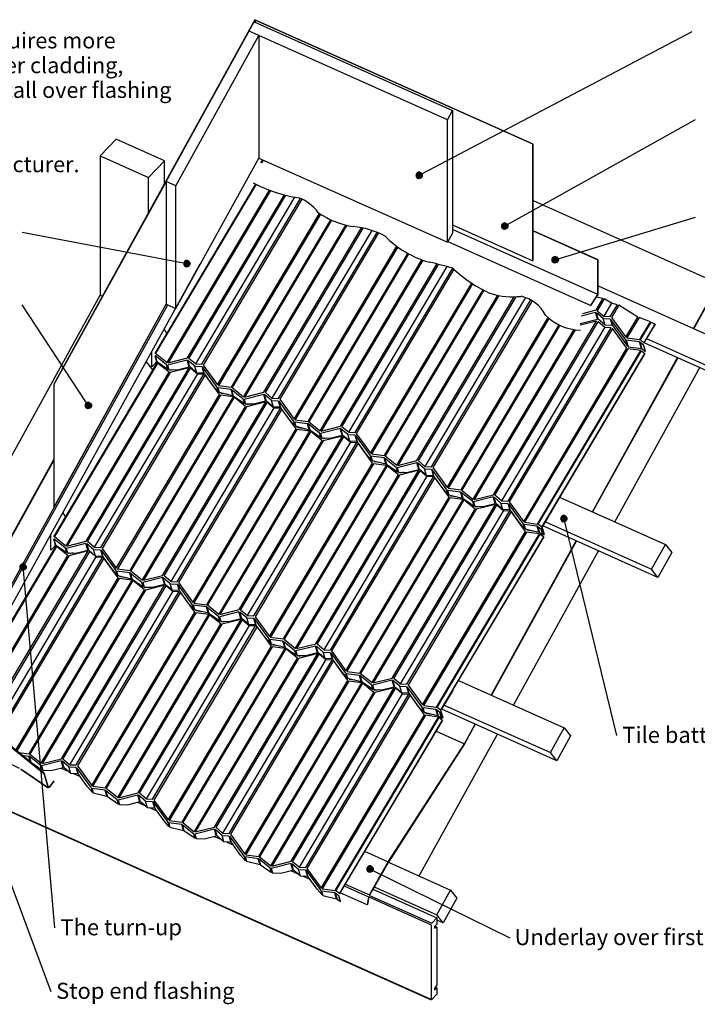
# Model space of a CAD drawing. Extents: x -282 to 2156, y -405 to 1124.
# Drawn here: x 284 to 1337, y -405 to 1124 of the extents above; entities that cross this region are included whole.
import ezdxf

# ---------------------------------------------------------------- set-up
doc = ezdxf.new("R2010")
doc.units = 0
doc.layers.get('0').update_dxf_attribs({"linetype": 'CONTINUOUS'})
doc.styles.add('ARIAL', font='txt', dxfattribs={"height": 25})
doc.styles.add('ARIAL_2', font='txt', dxfattribs={"height": 24.588323})

# ---------------------------------------------------------------- blocks, each defined once
blk = doc.blocks.new('*U6')
at = {"color": 7, "style": 'ARIAL_2'}
for s, p in [('* Where cladding manufacturer requires more', (-283, 1079.7)), ('than 100mm of apron upstand under cladding,', (-282.5, 1041.2)), ('cladding supplier to supply and install over flashing', (-283.3, 1002.8)), ('to suite their requirements.', (-282.5, 964.3)), ('For details refer to cladding manufacturer.', (-284.8, 887.4))]:
    blk.add_text(s, height=24.588, dxfattribs=at).set_placement(p)
blk = doc.blocks.new('*U10')
at = {"linetype": 'CONTINUOUS'}
for p, q in [((823.9, -193.7), (823.7, -195)), ((823.7, -195), (823.9, -196.3)), ((824.4, -192.5), (823.9, -193.7)), ((823.9, -196.3), (824.4, -197.5)), ((825.2, -191.4), (824.4, -192.5)), ((824.4, -197.5), (825.2, -198.5)), ((826.2, -190.6), (825.2, -191.4)), ((825.2, -198.5), (826.2, -199.3)), ((827.5, -190.1), (826.2, -190.6)), ((828.7, -190), (827.5, -190.1)), ((830, -190.1), (828.7, -190)), ((830, -190.1), (831.2, -190.6)), ((831.2, -190.6), (832.3, -191.4)), ((832.3, -198.5), (831.2, -199.3)), ((832.3, -191.4), (833.1, -192.5)), ((833.1, -197.5), (832.3, -198.5)), ((833.1, -192.5), (833.6, -193.7)), ((833.6, -196.3), (833.1, -197.5)), ((833.6, -193.7), (833.7, -195)), ((833.7, -195), (833.6, -196.3)), ((826.2, -199.3), (827.5, -199.8)), ((828.7, -200), (827.5, -199.8)), ((830, -199.8), (828.7, -200)), ((831.2, -199.3), (830, -199.8))]:
    blk.add_line(p, q, dxfattribs=at)
for points in [[(823.9, -193.7), (823.7, -195), (833.7, -195)], [(823.7, -195), (823.9, -196.3), (833.6, -196.3)], [(824.4, -192.5), (823.9, -193.7), (833.6, -193.7)], [(823.9, -196.3), (824.4, -197.5), (833.1, -197.5)], [(825.2, -191.4), (824.4, -192.5), (833.1, -192.5)], [(824.4, -197.5), (825.2, -198.5), (832.3, -198.5)], [(826.2, -190.6), (825.2, -191.4), (832.3, -191.4)], [(825.2, -198.5), (826.2, -199.3), (831.2, -199.3)], [(827.5, -190.1), (826.2, -190.6), (831.2, -190.6)], [(828.7, -190), (827.5, -190.1), (830, -190.1)], [(826.2, -199.3), (827.5, -199.8), (830, -199.8)]]:
    blk.add_solid(points, dxfattribs=at)
at = {"linetype": 'CONTINUOUS', "extrusion": (0, 0, -1)}
for points in [[(-823.7, -195), (-833.7, -195), (-833.6, -196.3)], [(-823.9, -193.7), (-833.6, -193.7), (-833.7, -195)], [(-823.9, -196.3), (-833.6, -196.3), (-833.1, -197.5)], [(-824.4, -192.5), (-833.1, -192.5), (-833.6, -193.7)], [(-824.4, -197.5), (-833.1, -197.5), (-832.3, -198.5)], [(-825.2, -191.4), (-832.3, -191.4), (-833.1, -192.5)], [(-825.2, -198.5), (-832.3, -198.5), (-831.2, -199.3)], [(-826.2, -190.6), (-831.2, -190.6), (-832.3, -191.4)], [(-827.5, -190.1), (-830, -190.1), (-831.2, -190.6)], [(-826.2, -199.3), (-831.2, -199.3), (-830, -199.8)], [(-827.5, -199.8), (-830, -199.8), (-828.7, -200)]]:
    blk.add_solid(points, dxfattribs=at)
blk = doc.blocks.new('*U11')
at = {"linetype": 'CONTINUOUS'}
for p, q in [((1125.6, 351.8), (1125.1, 350.6)), ((1126.4, 352.9), (1125.6, 351.8)), ((1127.4, 353.7), (1126.4, 352.9)), ((1128.6, 354.2), (1127.4, 353.7)), ((1129.9, 354.3), (1128.6, 354.2)), ((1131.2, 354.2), (1129.9, 354.3)), ((1131.2, 354.2), (1132.4, 353.7)), ((1132.4, 353.7), (1133.5, 352.9)), ((1133.5, 352.9), (1134.2, 351.8)), ((1134.2, 351.8), (1134.7, 350.6)), ((1125.1, 350.6), (1124.9, 349.3)), ((1124.9, 349.3), (1125.1, 348)), ((1125.1, 348), (1125.6, 346.8)), ((1125.6, 346.8), (1126.4, 345.8)), ((1126.4, 345.8), (1127.4, 345)), ((1127.4, 345), (1128.6, 344.5)), ((1129.9, 344.3), (1128.6, 344.5)), ((1131.2, 344.5), (1129.9, 344.3)), ((1132.4, 345), (1131.2, 344.5)), ((1133.5, 345.8), (1132.4, 345)), ((1134.2, 346.8), (1133.5, 345.8)), ((1134.7, 348), (1134.2, 346.8)), ((1134.7, 350.6), (1134.9, 349.3)), ((1134.9, 349.3), (1134.7, 348))]:
    blk.add_line(p, q, dxfattribs=at)
for points in [[(1125.6, 351.8), (1125.1, 350.6), (1134.7, 350.6)], [(1126.4, 352.9), (1125.6, 351.8), (1134.2, 351.8)], [(1127.4, 353.7), (1126.4, 352.9), (1133.5, 352.9)], [(1128.6, 354.2), (1127.4, 353.7), (1132.4, 353.7)], [(1129.9, 354.3), (1128.6, 354.2), (1131.2, 354.2)], [(1125.1, 350.6), (1124.9, 349.3), (1134.9, 349.3)], [(1124.9, 349.3), (1125.1, 348), (1134.7, 348)], [(1125.1, 348), (1125.6, 346.8), (1134.2, 346.8)], [(1125.6, 346.8), (1126.4, 345.8), (1133.5, 345.8)], [(1126.4, 345.8), (1127.4, 345), (1132.4, 345)], [(1127.4, 345), (1128.6, 344.5), (1131.2, 344.5)]]:
    blk.add_solid(points, dxfattribs=at)
at = {"linetype": 'CONTINUOUS', "extrusion": (0, 0, -1)}
for points in [[(-1125.6, 351.8), (-1134.2, 351.8), (-1134.7, 350.6)], [(-1126.4, 352.9), (-1133.5, 352.9), (-1134.2, 351.8)], [(-1127.4, 353.7), (-1132.4, 353.7), (-1133.5, 352.9)], [(-1128.6, 354.2), (-1131.2, 354.2), (-1132.4, 353.7)], [(-1124.9, 349.3), (-1134.9, 349.3), (-1134.7, 348)], [(-1125.1, 350.6), (-1134.7, 350.6), (-1134.9, 349.3)], [(-1125.1, 348), (-1134.7, 348), (-1134.2, 346.8)], [(-1125.6, 346.8), (-1134.2, 346.8), (-1133.5, 345.8)], [(-1126.4, 345.8), (-1133.5, 345.8), (-1132.4, 345)], [(-1127.4, 345), (-1132.4, 345), (-1131.2, 344.5)], [(-1128.6, 344.5), (-1131.2, 344.5), (-1129.9, 344.3)]]:
    blk.add_solid(points, dxfattribs=at)
blk = doc.blocks.new('*U12')
at = {"linetype": 'CONTINUOUS'}
for p, q in [((903.8, 887.2), (902.6, 886.7)), ((905.1, 887.3), (903.8, 887.2)), ((906.4, 887.2), (905.1, 887.3)), ((906.4, 887.2), (907.6, 886.7)), ((900.3, 883.6), (900.1, 882.3)), ((900.1, 882.3), (900.3, 881)), ((900.8, 884.8), (900.3, 883.6)), ((900.3, 881), (900.8, 879.8)), ((901.6, 885.9), (900.8, 884.8)), ((900.8, 879.8), (901.6, 878.8)), ((902.6, 886.7), (901.6, 885.9)), ((901.6, 878.8), (902.6, 878)), ((902.6, 878), (903.8, 877.5)), ((905.1, 877.3), (903.8, 877.5)), ((906.4, 877.5), (905.1, 877.3)), ((907.6, 878), (906.4, 877.5)), ((907.6, 886.7), (908.6, 885.9)), ((908.6, 878.8), (907.6, 878)), ((908.6, 885.9), (909.4, 884.8)), ((909.4, 879.8), (908.6, 878.8)), ((909.4, 884.8), (909.9, 883.6)), ((909.9, 881), (909.4, 879.8)), ((909.9, 883.6), (910.1, 882.3)), ((910.1, 882.3), (909.9, 881))]:
    blk.add_line(p, q, dxfattribs=at)
for points in [[(903.8, 887.2), (902.6, 886.7), (907.6, 886.7)], [(905.1, 887.3), (903.8, 887.2), (906.4, 887.2)], [(900.3, 883.6), (900.1, 882.3), (910.1, 882.3)], [(900.1, 882.3), (900.3, 881), (909.9, 881)], [(900.8, 884.8), (900.3, 883.6), (909.9, 883.6)], [(900.3, 881), (900.8, 879.8), (909.4, 879.8)], [(901.6, 885.9), (900.8, 884.8), (909.4, 884.8)], [(900.8, 879.8), (901.6, 878.8), (908.6, 878.8)], [(902.6, 886.7), (901.6, 885.9), (908.6, 885.9)], [(901.6, 878.8), (902.6, 878), (907.6, 878)], [(902.6, 878), (903.8, 877.5), (906.4, 877.5)]]:
    blk.add_solid(points, dxfattribs=at)
at = {"linetype": 'CONTINUOUS', "extrusion": (0, 0, -1)}
for points in [[(-903.8, 887.2), (-906.4, 887.2), (-907.6, 886.7)], [(-900.1, 882.3), (-910.1, 882.3), (-909.9, 881)], [(-900.3, 883.6), (-909.9, 883.6), (-910.1, 882.3)], [(-900.3, 881), (-909.9, 881), (-909.4, 879.8)], [(-900.8, 884.8), (-909.4, 884.8), (-909.9, 883.6)], [(-900.8, 879.8), (-909.4, 879.8), (-908.6, 878.8)], [(-901.6, 885.9), (-908.6, 885.9), (-909.4, 884.8)], [(-901.6, 878.8), (-908.6, 878.8), (-907.6, 878)], [(-902.6, 886.7), (-907.6, 886.7), (-908.6, 885.9)], [(-902.6, 878), (-907.6, 878), (-906.4, 877.5)], [(-903.8, 877.5), (-906.4, 877.5), (-905.1, 877.3)]]:
    blk.add_solid(points, dxfattribs=at)
blk = doc.blocks.new('*U13')
at = {"linetype": 'CONTINUOUS'}
for p, q in [((1033.2, 804.8), (1033, 803.6)), ((1033, 803.6), (1033.2, 802.3)), ((1033.7, 806.1), (1033.2, 804.8)), ((1033.2, 802.3), (1033.7, 801.1)), ((1034.5, 807.1), (1033.7, 806.1)), ((1033.7, 801.1), (1034.5, 800)), ((1035.5, 807.9), (1034.5, 807.1)), ((1034.5, 800), (1035.5, 799.2)), ((1036.8, 808.4), (1035.5, 807.9)), ((1035.5, 799.2), (1036.8, 798.7)), ((1038, 808.6), (1036.8, 808.4)), ((1038, 798.6), (1036.8, 798.7)), ((1039.3, 808.4), (1038, 808.6)), ((1039.3, 798.7), (1038, 798.6)), ((1039.3, 808.4), (1040.5, 807.9)), ((1040.5, 799.2), (1039.3, 798.7)), ((1040.5, 807.9), (1041.6, 807.1)), ((1041.6, 800), (1040.5, 799.2)), ((1041.6, 807.1), (1042.4, 806.1)), ((1042.4, 801.1), (1041.6, 800)), ((1042.4, 806.1), (1042.9, 804.8)), ((1042.9, 802.3), (1042.4, 801.1)), ((1042.9, 804.8), (1043, 803.6)), ((1043, 803.6), (1042.9, 802.3))]:
    blk.add_line(p, q, dxfattribs=at)
for points in [[(1033.2, 804.8), (1033, 803.6), (1043, 803.6)], [(1033, 803.6), (1033.2, 802.3), (1042.9, 802.3)], [(1033.7, 806.1), (1033.2, 804.8), (1042.9, 804.8)], [(1033.2, 802.3), (1033.7, 801.1), (1042.4, 801.1)], [(1034.5, 807.1), (1033.7, 806.1), (1042.4, 806.1)], [(1033.7, 801.1), (1034.5, 800), (1041.6, 800)], [(1035.5, 807.9), (1034.5, 807.1), (1041.6, 807.1)], [(1034.5, 800), (1035.5, 799.2), (1040.5, 799.2)], [(1036.8, 808.4), (1035.5, 807.9), (1040.5, 807.9)], [(1035.5, 799.2), (1036.8, 798.7), (1039.3, 798.7)], [(1038, 808.6), (1036.8, 808.4), (1039.3, 808.4)]]:
    blk.add_solid(points, dxfattribs=at)
at = {"linetype": 'CONTINUOUS', "extrusion": (0, 0, -1)}
for points in [[(-1033, 803.6), (-1043, 803.6), (-1042.9, 802.3)], [(-1033.2, 804.8), (-1042.9, 804.8), (-1043, 803.6)], [(-1033.2, 802.3), (-1042.9, 802.3), (-1042.4, 801.1)], [(-1033.7, 806.1), (-1042.4, 806.1), (-1042.9, 804.8)], [(-1033.7, 801.1), (-1042.4, 801.1), (-1041.6, 800)], [(-1034.5, 807.1), (-1041.6, 807.1), (-1042.4, 806.1)], [(-1034.5, 800), (-1041.6, 800), (-1040.5, 799.2)], [(-1035.5, 807.9), (-1040.5, 807.9), (-1041.6, 807.1)], [(-1035.5, 799.2), (-1040.5, 799.2), (-1039.3, 798.7)], [(-1036.8, 808.4), (-1039.3, 808.4), (-1040.5, 807.9)], [(-1036.8, 798.7), (-1039.3, 798.7), (-1038, 798.6)]]:
    blk.add_solid(points, dxfattribs=at)
blk = doc.blocks.new('*U14')
at = {"linetype": 'CONTINUOUS'}
for p, q in [((284.7, 275.4), (284.5, 274.1)), ((285.2, 276.6), (284.7, 275.4)), ((286, 277.6), (285.2, 276.6)), ((287, 278.4), (286, 277.6)), ((288.2, 278.9), (287, 278.4)), ((289.5, 279.1), (288.2, 278.9)), ((290.8, 278.9), (289.5, 279.1)), ((290.8, 278.9), (292, 278.4)), ((292, 278.4), (293, 277.6)), ((293, 277.6), (293.8, 276.6)), ((293.8, 276.6), (294.3, 275.4)), ((294.3, 275.4), (294.5, 274.1)), ((284.5, 274.1), (284.7, 272.8)), ((284.7, 272.8), (285.2, 271.6)), ((285.2, 271.6), (286, 270.6)), ((286, 270.6), (287, 269.8)), ((287, 269.8), (288.2, 269.3)), ((289.5, 269.1), (288.2, 269.3)), ((290.8, 269.3), (289.5, 269.1)), ((292, 269.8), (290.8, 269.3)), ((293, 270.6), (292, 269.8)), ((293.8, 271.6), (293, 270.6)), ((294.3, 272.8), (293.8, 271.6)), ((294.5, 274.1), (294.3, 272.8))]:
    blk.add_line(p, q, dxfattribs=at)
for points in [[(284.7, 275.4), (284.5, 274.1), (294.5, 274.1)], [(285.2, 276.6), (284.7, 275.4), (294.3, 275.4)], [(286, 277.6), (285.2, 276.6), (293.8, 276.6)], [(287, 278.4), (286, 277.6), (293, 277.6)], [(288.2, 278.9), (287, 278.4), (292, 278.4)], [(289.5, 279.1), (288.2, 278.9), (290.8, 278.9)], [(284.5, 274.1), (284.7, 272.8), (294.3, 272.8)], [(284.7, 272.8), (285.2, 271.6), (293.8, 271.6)], [(285.2, 271.6), (286, 270.6), (293, 270.6)], [(286, 270.6), (287, 269.8), (292, 269.8)], [(287, 269.8), (288.2, 269.3), (290.8, 269.3)]]:
    blk.add_solid(points, dxfattribs=at)
at = {"linetype": 'CONTINUOUS', "extrusion": (0, 0, -1)}
for points in [[(-284.7, 275.4), (-294.3, 275.4), (-294.5, 274.1)], [(-285.2, 276.6), (-293.8, 276.6), (-294.3, 275.4)], [(-286, 277.6), (-293, 277.6), (-293.8, 276.6)], [(-287, 278.4), (-292, 278.4), (-293, 277.6)], [(-288.2, 278.9), (-290.8, 278.9), (-292, 278.4)], [(-284.5, 274.1), (-294.5, 274.1), (-294.3, 272.8)], [(-284.7, 272.8), (-294.3, 272.8), (-293.8, 271.6)], [(-285.2, 271.6), (-293.8, 271.6), (-293, 270.6)], [(-286, 270.6), (-293, 270.6), (-292, 269.8)], [(-287, 269.8), (-292, 269.8), (-290.8, 269.3)], [(-288.2, 269.3), (-290.8, 269.3), (-289.5, 269.1)]]:
    blk.add_solid(points, dxfattribs=at)
blk = doc.blocks.new('*U15')
at = {"linetype": 'CONTINUOUS'}
for p, q in [((1111.6, 752.6), (1111.5, 751.3)), ((1111.5, 751.3), (1111.6, 750)), ((1112.1, 753.8), (1111.6, 752.6)), ((1111.6, 750), (1112.1, 748.8)), ((1112.9, 754.9), (1112.1, 753.8)), ((1114, 755.7), (1112.9, 754.9)), ((1115.2, 756.2), (1114, 755.7)), ((1116.5, 756.3), (1115.2, 756.2)), ((1117.8, 756.2), (1116.5, 756.3)), ((1117.8, 756.2), (1119, 755.7)), ((1119, 755.7), (1120, 754.9)), ((1120, 754.9), (1120.8, 753.8)), ((1120.8, 753.8), (1121.3, 752.6)), ((1121.3, 750), (1120.8, 748.8)), ((1121.3, 752.6), (1121.5, 751.3)), ((1121.5, 751.3), (1121.3, 750)), ((1112.1, 748.8), (1112.9, 747.8)), ((1112.9, 747.8), (1114, 747)), ((1114, 747), (1115.2, 746.5)), ((1116.5, 746.3), (1115.2, 746.5)), ((1117.8, 746.5), (1116.5, 746.3)), ((1119, 747), (1117.8, 746.5)), ((1120, 747.8), (1119, 747)), ((1120.8, 748.8), (1120, 747.8))]:
    blk.add_line(p, q, dxfattribs=at)
for points in [[(1111.6, 752.6), (1111.5, 751.3), (1121.5, 751.3)], [(1111.5, 751.3), (1111.6, 750), (1121.3, 750)], [(1112.1, 753.8), (1111.6, 752.6), (1121.3, 752.6)], [(1111.6, 750), (1112.1, 748.8), (1120.8, 748.8)], [(1112.9, 754.9), (1112.1, 753.8), (1120.8, 753.8)], [(1114, 755.7), (1112.9, 754.9), (1120, 754.9)], [(1115.2, 756.2), (1114, 755.7), (1119, 755.7)], [(1116.5, 756.3), (1115.2, 756.2), (1117.8, 756.2)], [(1112.1, 748.8), (1112.9, 747.8), (1120, 747.8)], [(1112.9, 747.8), (1114, 747), (1119, 747)], [(1114, 747), (1115.2, 746.5), (1117.8, 746.5)]]:
    blk.add_solid(points, dxfattribs=at)
at = {"linetype": 'CONTINUOUS', "extrusion": (0, 0, -1)}
for points in [[(-1111.5, 751.3), (-1121.5, 751.3), (-1121.3, 750)], [(-1111.6, 752.6), (-1121.3, 752.6), (-1121.5, 751.3)], [(-1111.6, 750), (-1121.3, 750), (-1120.8, 748.8)], [(-1112.1, 753.8), (-1120.8, 753.8), (-1121.3, 752.6)], [(-1112.9, 754.9), (-1120, 754.9), (-1120.8, 753.8)], [(-1114, 755.7), (-1119, 755.7), (-1120, 754.9)], [(-1115.2, 756.2), (-1117.8, 756.2), (-1119, 755.7)], [(-1112.1, 748.8), (-1120.8, 748.8), (-1120, 747.8)], [(-1112.9, 747.8), (-1120, 747.8), (-1119, 747)], [(-1114, 747), (-1119, 747), (-1117.8, 746.5)], [(-1115.2, 746.5), (-1117.8, 746.5), (-1116.5, 746.3)]]:
    blk.add_solid(points, dxfattribs=at)
blk = doc.blocks.new('*U16')
at = {"linetype": 'CONTINUOUS'}
for p, q in [((541.6, 749.6), (540.6, 748.9)), ((542.8, 750.1), (541.6, 749.6)), ((544.1, 750.3), (542.8, 750.1)), ((545.4, 750.1), (544.1, 750.3)), ((545.4, 750.1), (546.6, 749.6)), ((546.6, 749.6), (547.7, 748.9)), ((539.3, 746.6), (539.1, 745.3)), ((539.1, 745.3), (539.3, 744)), ((539.8, 747.8), (539.3, 746.6)), ((539.3, 744), (539.8, 742.8)), ((540.6, 748.9), (539.8, 747.8)), ((539.8, 742.8), (540.6, 741.8)), ((540.6, 741.8), (541.6, 741)), ((541.6, 741), (542.8, 740.5)), ((544.1, 740.3), (542.8, 740.5)), ((545.4, 740.5), (544.1, 740.3)), ((546.6, 741), (545.4, 740.5)), ((547.7, 741.8), (546.6, 741)), ((547.7, 748.9), (548.5, 747.8)), ((548.5, 742.8), (547.7, 741.8)), ((548.5, 747.8), (549, 746.6)), ((549, 744), (548.5, 742.8)), ((549, 746.6), (549.1, 745.3)), ((549.1, 745.3), (549, 744))]:
    blk.add_line(p, q, dxfattribs=at)
for points in [[(541.6, 749.6), (540.6, 748.9), (547.7, 748.9)], [(542.8, 750.1), (541.6, 749.6), (546.6, 749.6)], [(544.1, 750.3), (542.8, 750.1), (545.4, 750.1)], [(539.3, 746.6), (539.1, 745.3), (549.1, 745.3)], [(539.1, 745.3), (539.3, 744), (549, 744)], [(539.8, 747.8), (539.3, 746.6), (549, 746.6)], [(539.3, 744), (539.8, 742.8), (548.5, 742.8)], [(540.6, 748.9), (539.8, 747.8), (548.5, 747.8)], [(539.8, 742.8), (540.6, 741.8), (547.7, 741.8)], [(540.6, 741.8), (541.6, 741), (546.6, 741)], [(541.6, 741), (542.8, 740.5), (545.4, 740.5)]]:
    blk.add_solid(points, dxfattribs=at)
at = {"linetype": 'CONTINUOUS', "extrusion": (0, 0, -1)}
for points in [[(-541.6, 749.6), (-546.6, 749.6), (-547.7, 748.9)], [(-542.8, 750.1), (-545.4, 750.1), (-546.6, 749.6)], [(-539.1, 745.3), (-549.1, 745.3), (-549, 744)], [(-539.3, 746.6), (-549, 746.6), (-549.1, 745.3)], [(-539.3, 744), (-549, 744), (-548.5, 742.8)], [(-539.8, 747.8), (-548.5, 747.8), (-549, 746.6)], [(-539.8, 742.8), (-548.5, 742.8), (-547.7, 741.8)], [(-540.6, 748.9), (-547.7, 748.9), (-548.5, 747.8)], [(-540.6, 741.8), (-547.7, 741.8), (-546.6, 741)], [(-541.6, 741), (-546.6, 741), (-545.4, 740.5)], [(-542.8, 740.5), (-545.4, 740.5), (-544.1, 740.3)]]:
    blk.add_solid(points, dxfattribs=at)
blk = doc.blocks.new('*U17')
at = {"linetype": 'CONTINUOUS'}
for p, q in [((386.2, 526.4), (386.1, 525.1)), ((386.1, 525.1), (386.2, 523.8)), ((386.7, 527.6), (386.2, 526.4)), ((386.2, 523.8), (386.7, 522.6)), ((387.5, 528.6), (386.7, 527.6)), ((386.7, 522.6), (387.5, 521.5)), ((388.6, 529.4), (387.5, 528.6)), ((387.5, 521.5), (388.6, 520.7)), ((389.8, 529.9), (388.6, 529.4)), ((388.6, 520.7), (389.8, 520.2)), ((391.1, 530.1), (389.8, 529.9)), ((391.1, 520.1), (389.8, 520.2)), ((392.4, 529.9), (391.1, 530.1)), ((392.4, 520.2), (391.1, 520.1)), ((392.4, 529.9), (393.6, 529.4)), ((393.6, 520.7), (392.4, 520.2)), ((393.6, 529.4), (394.6, 528.6)), ((394.6, 521.5), (393.6, 520.7)), ((394.6, 528.6), (395.4, 527.6)), ((395.4, 522.6), (394.6, 521.5)), ((395.4, 527.6), (395.9, 526.4)), ((395.9, 523.8), (395.4, 522.6)), ((395.9, 526.4), (396.1, 525.1)), ((396.1, 525.1), (395.9, 523.8))]:
    blk.add_line(p, q, dxfattribs=at)
for points in [[(386.2, 526.4), (386.1, 525.1), (396.1, 525.1)], [(386.1, 525.1), (386.2, 523.8), (395.9, 523.8)], [(386.7, 527.6), (386.2, 526.4), (395.9, 526.4)], [(386.2, 523.8), (386.7, 522.6), (395.4, 522.6)], [(387.5, 528.6), (386.7, 527.6), (395.4, 527.6)], [(386.7, 522.6), (387.5, 521.5), (394.6, 521.5)], [(388.6, 529.4), (387.5, 528.6), (394.6, 528.6)], [(387.5, 521.5), (388.6, 520.7), (393.6, 520.7)], [(389.8, 529.9), (388.6, 529.4), (393.6, 529.4)], [(388.6, 520.7), (389.8, 520.2), (392.4, 520.2)], [(391.1, 530.1), (389.8, 529.9), (392.4, 529.9)]]:
    blk.add_solid(points, dxfattribs=at)
at = {"linetype": 'CONTINUOUS', "extrusion": (0, 0, -1)}
for points in [[(-386.1, 525.1), (-396.1, 525.1), (-395.9, 523.8)], [(-386.2, 526.4), (-395.9, 526.4), (-396.1, 525.1)], [(-386.2, 523.8), (-395.9, 523.8), (-395.4, 522.6)], [(-386.7, 527.6), (-395.4, 527.6), (-395.9, 526.4)], [(-386.7, 522.6), (-395.4, 522.6), (-394.6, 521.5)], [(-387.5, 528.6), (-394.6, 528.6), (-395.4, 527.6)], [(-387.5, 521.5), (-394.6, 521.5), (-393.6, 520.7)], [(-388.6, 529.4), (-393.6, 529.4), (-394.6, 528.6)], [(-388.6, 520.7), (-393.6, 520.7), (-392.4, 520.2)], [(-389.8, 529.9), (-392.4, 529.9), (-393.6, 529.4)], [(-389.8, 520.2), (-392.4, 520.2), (-391.1, 520.1)]]:
    blk.add_solid(points, dxfattribs=at)
blk = doc.blocks.new('*U18')
at = {"style": 'ARIAL'}
blk.add_text('Stop end flashing', height=25, dxfattribs=at).set_placement((341.1, -396.5))
blk = doc.blocks.new('*U19')
at = {"style": 'ARIAL'}
blk.add_text('Underlay over first batten', height=25, dxfattribs=at).set_placement((1053.5, -313.1))
blk = doc.blocks.new('*U20')
at = {"style": 'ARIAL'}
blk.add_text('Tile batten', height=25, dxfattribs=at).set_placement((1220.9, 1))
blk = doc.blocks.new('*U23')
at = {"style": 'ARIAL'}
blk.add_text('The turn-up', height=25, dxfattribs=at).set_placement((347.8, -297.8))

msp = doc.modelspace()

# ---------------------------------------------------------------- linework, layer by layer
for p, q in [((648.9, 1120.7), (650.4, 1123.4)), ((909.5, 884.7), (1329.5, 1105.7)), ((949.1, 968.7), (957, 983.1)), ((1042.4, 806), (1334.8, 969.3)), ((1082.4, 750.3), (1082.4, 931.2)), ((409.5, 912.9), (484.8, 879.2)), ((659.3, 901.7), (662.3, 906.6)), ((662.8, 906.3), (660.2, 902)), ((338.1, 558), (511.9, 872.6)), ((494.9, 605.9), (651.3, 868.8)), ((513.6, 591.9), (672.8, 859.6)), ((1082.4, 843.3), (1370.3, 714.7)), ((751.7, 822.4), (593.4, 556.2)), ((1121.2, 752.8), (1334.8, 817.7)), ((632.5, 538.8), (791, 805.3)), ((1082.4, 796.1), (1183, 751.1)), ((539.2, 746.3), (288.4, 794)), ((871.8, 771.3), (712.3, 503.1)), ((751.5, 485.7), (909.5, 751.4)), ((188, 62.7), (565.1, 745.3)), ((988.2, 713.9), (831.3, 450)), ((870.4, 432.6), (1027.2, 696.3)), ((177, 75.4), (512.3, 682.4)), ((178.5, 73.2), (514.5, 681.4)), ((388.3, 529.2), (288.4, 681.2)), ((1171.9, 680.6), (1172, 680.4)), ((1106.9, 660.4), (950.2, 396.9)), ((1191.2, 660), (1201.9, 659.5)), ((508.9, 643.6), (513, 636.4)), ((989.3, 379.5), (1146, 643)), ((1193.5, 646.7), (1203.7, 646.2)), ((1256.9, 609.2), (1253.9, 619.3)), ((494.9, 600.7), (495, 600.5)), ((1095.7, 336), (1256.1, 605.6)), ((1174.3, 359.9), (1306.6, 599.4)), ((1306.9, 599.2), (1174.6, 359.8)), ((337.6, 321.3), (498.2, 591.2)), ((481, 593.1), (491.4, 579.8)), ((556.6, 586), (567.3, 585.5)), ((1209, 344.4), (1341.3, 583.9)), ((517.4, 579.7), (515.9, 580.9)), ((517.3, 579.9), (517, 580.9)), ((560.5, 574.4), (570.7, 574)), ((596.8, 545.2), (597.1, 544.2)), ((597.1, 544.1), (605.7, 543)), ((636.3, 526.6), (634.8, 527.8)), ((636.2, 526.7), (635.9, 527.8)), ((675.5, 532.9), (686.2, 532.4)), ((679.4, 521.3), (689.6, 520.9)), ((715.7, 492.1), (716, 491.1)), ((716, 491), (724.6, 489.9)), ((755.2, 473.5), (753.7, 474.7)), ((755.2, 473.6), (754.9, 474.7)), ((794.4, 479.8), (805.1, 479.3)), ((798.4, 468.2), (808.6, 467.8)), ((176.2, 149.7), (337.4, 441.4)), ((177, 149.4), (337.4, 439.7)), ((834.6, 439), (834.9, 438)), ((834.9, 437.9), (843.6, 436.8)), ((874.1, 420.4), (872.6, 421.6)), ((874.1, 420.5), (873.8, 421.5)), ((913.4, 426.7), (924, 426.2)), ((917.3, 415.1), (927.5, 414.7)), ((953.5, 385.9), (953.8, 384.9)), ((953.9, 384.8), (962.5, 383.6)), ((993.1, 367.3), (991.6, 368.5)), ((993, 367.4), (992.7, 368.4)), ((1032.3, 373.6), (1043, 373.1)), ((351.6, 359), (355.8, 351.8)), ((1036.2, 362), (1046.4, 361.6)), ((1131.1, 344.5), (1211.7, 12.5)), ((1072.5, 332.8), (1072.8, 331.8)), ((1072.8, 331.7), (1081.4, 330.5)), ((1099.7, 324.5), (1096.6, 334.7)), ((193.3, 58.4), (340.9, 306.5)), ((938.5, 51.4), (1098.8, 320.9)), ((1017.1, 75.3), (1149.3, 314.7)), ((1149.7, 314.6), (1017.4, 75.1)), ((360.1, 295.1), (358.6, 296.3)), ((360.1, 295.2), (359.8, 296.2)), ((399.3, 301.3), (410, 300.9)), ((1051.8, 59.8), (1184, 299.2)), ((403.3, 289.8), (413.5, 289.4)), ((289.9, 269.1), (338.6, -286.3)), ((439.5, 260.5), (439.8, 259.6)), ((1276.3, 258), (1266.4, 270.6)), ((439.8, 259.5), (448.5, 258.3)), ((518.3, 248.2), (528.9, 247.8)), ((479, 242), (477.5, 243.2)), ((479, 242.1), (478.7, 243.1)), ((522.2, 236.7), (532.4, 236.3)), ((558.4, 207.4), (558.7, 206.5)), ((558.8, 206.4), (567.4, 205.2)), ((598, 188.8), (596.5, 190.1)), ((597.9, 189), (597.6, 190)), ((637.2, 195.1), (647.9, 194.7)), ((641.1, 183.6), (651.3, 183.1)), ((677.4, 154.3), (677.7, 153.4)), ((677.7, 153.2), (686.3, 152.1)), ((756.1, 142), (766.8, 141.6)), ((716.9, 135.7), (715.4, 137)), ((716.8, 135.9), (716.5, 136.9)), ((760, 130.5), (770.2, 130)), ((796.3, 101.2), (796.6, 100.3)), ((796.6, 100.1), (805.2, 99)), ((835.8, 82.6), (834.3, 83.8)), ((835.8, 82.8), (835.5, 83.8)), ((875, 88.9), (885.7, 88.5)), ((879, 77.4), (889.2, 76.9)), ((915.2, 48.1), (915.5, 47.2)), ((915.5, 47), (924.2, 45.9)), ((942.4, 39.9), (939.4, 50)), ((781.2, -233.3), (941.6, 36.3)), ((931.5, 19.4), (975.4, -0.2)), ((184.8, 11.9), (332.7, -384.9)), ((905.1, -205.7), (1026.8, 14.6)), ((1119, -26.6), (1109.2, -14.1)), ((328.9, -69.5), (286.1, -40.2)), ((348.7, -38), (359.9, -43)), ((361, -36.4), (371.7, -36.9)), ((331, -68.3), (337.8, -58.6)), ((368.3, -46.7), (378.4, -51.3)), ((189, -69.7), (924, -397.9)), ((467.6, -91.1), (478.8, -96.1)), ((479.9, -89.5), (490.6, -90)), ((487.2, -99.9), (497.3, -104.4)), ((586.5, -144.2), (597.8, -149.2)), ((598.9, -142.6), (609.5, -143.1)), ((606.1, -153), (616.3, -157.5)), ((820.4, -167.4), (857.1, -183.8)), ((705.4, -197.3), (716.7, -202.3)), ((717.8, -195.7), (728.5, -196.2)), ((833.2, -197.2), (1046.2, -301.6)), ((725, -206.1), (735.2, -210.6)), ((942.5, -278.7), (932.6, -266.2))]:
    msp.add_line(p, q)
at = {"flags": 128}
for points in [[(1081.9, 930.7), (1082.4, 931.2), (650, 1124.3), (337.4, 558.4)], [(511.9, 872.8), (648.9, 1120.7), (957, 983.1), (957, 792.9), (949.1, 778.5), (949.1, 968.7), (656, 1099.6), (641, 1106.3)], [(957, 805.6), (1081.9, 749.8), (1081.9, 930.7), (650.4, 1123.4), (650.4, 1120)], [(527, 866), (656, 1099.6), (656, 909.4)], [(509.5, 869.9), (509.5, 904.9), (434.2, 938.5), (409.5, 912.9), (409.5, 696.6)], [(484.8, 825.3), (484.8, 879.2), (509.5, 904.9)], [(527, 675.8), (527, 866), (511.9, 872.8), (511.9, 682.6), (527, 675.8), (656, 909.4), (949.1, 778.5)], [(651.8, 868.6), (495.7, 606.1), (513.5, 591.7)], [(674.2, 859), (515, 591.3), (545, 598.9), (695.7, 852.3)], [(711.6, 848.8), (557.5, 589.6), (547.2, 598.3), (698, 851.7)], [(557.5, 589.6), (567.7, 589.1), (720.7, 846.5)], [(722.9, 845.5), (569.6, 587.9), (591.9, 557), (750.3, 823.3)], [(593.3, 556.1), (613.6, 553.4), (768.1, 813.3)], [(769.2, 812.9), (614.6, 552.9), (632.4, 538.6)], [(792.6, 804.9), (633.9, 538.2), (663.9, 545.8), (815.8, 801.1)], [(831.4, 797.1), (676.4, 536.5), (666.2, 545.1), (818.1, 800.7)], [(949.7, 779.7), (1172, 680.4), (1183.2, 697.4), (1183.2, 751.4), (1082.4, 796.4)], [(949.8, 779.8), (1171.9, 680.6), (1183, 697.5), (957, 798.4)], [(676.4, 536.5), (686.6, 536), (840, 794)], [(842.2, 793), (688.6, 534.7), (710.8, 503.9), (870.4, 772.3)], [(712.2, 503), (732.5, 500.3), (887.7, 761.2)], [(888.7, 760.7), (733.5, 499.8), (751.3, 485.5)], [(910.9, 750.9), (752.9, 485.1), (782.8, 492.7), (932.8, 744.8)], [(1183, 697.5), (1183, 751.1), (1183.2, 751.4)], [(948.4, 740.8), (795.3, 483.4), (785.1, 492), (935.1, 744.2)], [(795.3, 483.4), (805.5, 482.9), (957.5, 738.4)], [(959.2, 736.7), (807.5, 481.6), (829.7, 450.8), (986.8, 714.8)], [(831.2, 449.8), (851.4, 447.2), (1004.5, 704.6)], [(1005.5, 704.1), (852.4, 446.7), (870.3, 432.4)], [(1183.2, 710.8), (1445, 593.9), (1454.9, 581.3), (1433.5, 542.7), (1254.7, 622.5)], [(1331.6, 644.6), (1370.3, 714.7), (1370.3, 714), (1331.9, 644.4)], [(222.3, 357.6), (409.5, 696.6), (412.9, 695.1)], [(1028.8, 696), (871.8, 432), (901.7, 439.5), (1053, 693.9)], [(1070.3, 692.7), (914.2, 430.2), (904, 438.9), (1055.7, 694)], [(914.2, 430.2), (924.4, 429.8), (1078.6, 689)], [(1180.9, 693.9), (1190.7, 691.7), (1179.5, 672.9), (1158.8, 667.6)], [(1204.3, 684.1), (1192.8, 690.8), (1181.8, 672.2), (1192.1, 663.6), (1202.2, 663.1), (1213.3, 681.6), (1204.3, 684.1), (1192.1, 663.6)], [(338.1, 367.8), (338.1, 558), (337.4, 558.4), (337.4, 368.2), (338.1, 367.8), (512, 682.5)], [(1080.6, 687.8), (926.4, 428.5), (948.7, 397.7), (1105.6, 661.5)], [(1155.6, 652.5), (1182.3, 659.3), (1179.2, 669.4), (1157.1, 663.9)], [(1194.2, 649.8), (1191.2, 660), (1180.5, 669.1)], [(1201.9, 659.5), (1204.9, 649.4), (1194.2, 649.8), (1183.5, 658.9), (1180.5, 669)], [(1227.9, 630.1), (1248.1, 627.4), (1264.7, 655.2), (1246.8, 661.8), (1228, 630.2)], [(950.1, 396.7), (970.3, 394.1), (1122.7, 650.2)], [(1123.7, 649.7), (971.4, 393.6), (989.2, 379.3)], [(1147.7, 642.7), (990.7, 378.9), (1020.7, 386.4), (1181, 656), (1155.6, 649.6)], [(1033.2, 377.1), (1022.9, 385.8), (1183.1, 655)], [(1183.2, 655.3), (1193.5, 646.7), (1033.2, 377.1), (1043.4, 376.7), (1203.5, 645.9)], [(1254.6, 622.5), (1271.9, 651.4), (1271.8, 651.6)], [(1258.5, 629), (1423.7, 555.2), (1445, 593.9)], [(1069, 343.6), (1089.3, 341), (1249.6, 610.5), (1229.3, 613.1), (1069.1, 343.8)], [(1230, 616.3), (1250.5, 613.6), (1247.4, 623.8), (1227, 626.5), (1230, 616.5)], [(494.3, 602.8), (497.1, 593.5), (495.1, 590.1), (490, 584.9), (490, 609.5)], [(356.4, 307.2), (516.5, 576.6), (498.7, 590.9), (338.4, 321.4), (356.2, 307.1)], [(400.2, 304.9), (390, 313.6), (550.1, 582.8)], [(550.3, 583.1), (560.5, 574.4), (400.2, 304.9), (410.4, 304.5), (570.5, 573.7)], [(498.4, 592.7), (498.5, 592.3), (494.3, 584.7)], [(567.3, 585.5), (570.3, 575.4), (559.7, 575.8), (556.6, 586), (545.9, 595.1)], [(559.7, 575.8), (548.9, 584.9), (545.9, 595)], [(524.1, 580.7), (518.8, 579.4), (518.4, 580.8)], [(436.1, 271.4), (456.3, 268.8), (616.6, 538.3), (596.4, 540.9), (436.2, 271.6)], [(475.3, 254.1), (635.5, 523.5), (617.6, 537.8), (457.3, 268.3), (475.2, 254)], [(595.4, 545.5), (595.7, 545), (595.6, 545.5)], [(686.2, 532.4), (689.3, 522.3), (678.6, 522.7), (675.5, 532.9), (664.8, 542)], [(678.6, 522.7), (667.9, 531.8), (664.8, 541.9)], [(519.1, 251.8), (508.9, 260.5), (669.1, 529.7)], [(669.2, 530), (679.4, 521.3), (519.1, 251.8), (529.3, 251.4), (689.5, 520.6)], [(643, 527.6), (637.7, 526.3), (637.3, 527.7)], [(714.3, 492.4), (714.7, 491.9), (714.5, 492.4)], [(555, 218.3), (575.2, 215.7), (735.5, 485.2), (715.3, 487.8), (555.1, 218.5)], [(594.2, 201), (754.4, 470.4), (736.6, 484.7), (576.3, 215.2), (594.1, 200.8)], [(638.1, 198.7), (627.8, 207.4), (788, 476.6)], [(788.1, 476.9), (798.4, 468.2), (638.1, 198.7), (648.3, 198.3), (808.4, 467.5)], [(761.9, 474.5), (756.7, 473.1), (756.2, 474.6)], [(805.1, 479.3), (808.2, 469.2), (797.5, 469.6), (794.4, 479.8), (783.7, 488.9)], [(797.5, 469.6), (786.8, 478.7), (783.7, 488.8)], [(673.9, 165.2), (694.2, 162.5), (854.5, 432.1), (834.2, 434.7), (674, 165.4)], [(713.1, 147.9), (873.3, 417.3), (855.5, 431.6), (695.2, 162.1), (713, 147.7)], [(833.2, 439.3), (833.6, 438.8), (833.5, 439.3)], [(924.1, 426.2), (927.1, 416), (916.4, 416.5), (913.4, 426.7), (902.7, 435.8)], [(916.4, 416.5), (905.7, 425.6), (902.7, 435.7)], [(757, 145.6), (746.8, 154.3), (906.9, 423.5)], [(907.1, 423.8), (917.3, 415.1), (757, 145.6), (767.2, 145.2), (927.3, 414.4)], [(880.8, 421.4), (875.6, 420), (875.2, 421.5)], [(952.1, 386.2), (952.5, 385.7), (952.4, 386.1)], [(1035.4, 363.4), (1024.6, 372.5), (1021.6, 382.6)], [(1043, 373.1), (1046, 362.9), (1035.4, 363.4), (1032.3, 373.6), (1021.6, 382.6)], [(1123.5, 382.6), (1287.8, 309.3), (1297.6, 296.7), (1276.3, 258), (1097.4, 337.9)], [(792.8, 112.1), (813.1, 109.4), (973.4, 379), (953.1, 381.6), (792.9, 112.3)], [(832.1, 94.8), (992.2, 364.1), (974.4, 378.5), (814.1, 109), (831.9, 94.6)], [(875.9, 92.5), (865.7, 101.2), (1025.8, 370.4)], [(1026, 370.7), (1036.2, 362), (875.9, 92.5), (886.1, 92.1), (1046.2, 361.3)], [(999.7, 368.2), (994.5, 366.9), (994.1, 368.4)], [(1114.2, 367.1), (1114.5, 367), (1097.3, 338), (1097, 338.2)], [(1097.4, 337.8), (1114.6, 366.8), (1114.5, 367)], [(1097.3, 324.1), (1094.8, 332.6), (1089.3, 337), (1092.1, 327.8), (1097.3, 324.1), (1097.5, 324.4), (1095, 332.9)], [(1101.3, 344.3), (1266.4, 270.6), (1287.8, 309.3)], [(337, 318.1), (339.8, 308.9), (337.8, 305.5), (332.8, 300.2), (332.8, 324.9)], [(911.8, 59), (932, 56.3), (1092.3, 325.8), (1072.1, 328.5), (911.9, 59.2)], [(1071.1, 333.1), (1071.4, 332.6), (1071.3, 333)], [(1097, 326.2), (1099.5, 324.2), (1096.4, 334.4), (1095.3, 335.2)], [(211.6, 43.6), (359.3, 291.9), (341.5, 306.3), (193.8, 58)], [(410, 300.9), (413.1, 290.7), (402.4, 291.2), (391.7, 300.3), (388.6, 310.4)], [(402.4, 291.2), (399.3, 301.3), (388.6, 310.4)], [(229.3, 29.3), (230.5, 29.6), (390.8, 299.1), (360.8, 291.6), (212.8, 42.7)], [(392.9, 298.2), (232.7, 29), (243, 20.3), (253.2, 19.9), (413.3, 289.1)], [(243, 20.3), (403.3, 289.8), (393, 298.5)], [(366.8, 296), (361.6, 294.7), (361.1, 296.2)], [(278.5, -10.4), (437.7, 257.2), (415.4, 288.1), (255.1, 18.6), (272.6, -5.7)], [(438.1, 260.9), (438.5, 260.4), (438.4, 260.8)], [(282.6, -13.7), (299.1, -15.9), (459.4, 253.6), (439.1, 256.3), (279.8, -11.5)], [(318, -30.5), (478.2, 238.8), (460.4, 253.2), (300.1, -16.3), (317.9, -30.7)], [(361.9, -32.8), (351.7, -24.1), (511.8, 245.1)], [(512, 245.4), (522.2, 236.7), (361.9, -32.8), (372.1, -33.3), (532.2, 236)], [(521.3, 238.1), (510.6, 247.2), (507.6, 257.3)], [(529, 247.7), (532, 237.6), (521.3, 238.1), (518.3, 248.2), (507.6, 257.3)], [(485.7, 242.9), (480.5, 241.6), (480.1, 243.1)], [(397.7, -66.3), (418, -69), (578.3, 200.5), (558, 203.2), (397.8, -66.2)], [(437, -83.6), (597.1, 185.7), (579.3, 200.1), (419, -69.4), (436.8, -83.8)], [(557, 207.8), (557.4, 207.3), (557.3, 207.7)], [(640.3, 185), (629.5, 194.1), (626.5, 204.2)], [(647.9, 194.6), (650.9, 184.5), (640.3, 185), (637.2, 195.1), (626.5, 204.2)], [(480.8, -85.9), (470.6, -77.3), (630.7, 192)], [(630.9, 192.3), (641.1, 183.6), (480.8, -85.9), (491, -86.4), (651.1, 182.9)], [(604.7, 189.8), (599.4, 188.5), (599, 190)], [(676, 154.7), (676.3, 154.2), (676.2, 154.6)], [(516.7, -119.4), (536.9, -122.1), (697.2, 147.4), (677, 150.1), (516.8, -119.3)], [(555.9, -136.7), (716.1, 132.6), (698.2, 147), (537.9, -122.6), (555.8, -136.9)], [(599.7, -139), (589.5, -130.4), (749.7, 138.9)], [(749.8, 139.2), (760, 130.5), (599.7, -139), (609.9, -139.5), (770.1, 129.7)], [(759.2, 131.9), (748.5, 141), (745.4, 151.1)], [(766.8, 141.5), (769.9, 131.4), (759.2, 131.9), (756.1, 142), (745.4, 151.1)], [(723.6, 136.7), (718.3, 135.4), (717.9, 136.9)], [(635.6, -172.6), (655.8, -175.2), (816.1, 94.3), (795.9, 97), (635.7, -172.4)], [(674.8, -189.8), (835, 79.5), (817.2, 93.8), (656.9, -175.7), (674.7, -190)], [(794.9, 101.6), (795.3, 101), (795.1, 101.5)], [(885.7, 88.4), (888.8, 78.3), (878.1, 78.8), (867.4, 87.8), (864.3, 98)], [(878.1, 78.8), (875, 88.9), (864.3, 98)], [(966.2, 98), (1130.5, 24.6), (1140.4, 12), (1119, -26.6), (940.2, 53.2)], [(284, -38.7), (177.6, 13.2), (156.2, 87.3), (322.1, -46.7)], [(329, -68.2), (322.6, -46), (156.6, 88)], [(718.7, -192.1), (708.4, -183.5), (868.6, 85.7)], [(868.7, 86.1), (879, 77.4), (718.7, -192.1), (728.9, -192.6), (889, 76.6)], [(842.5, 83.6), (837.3, 82.3), (836.8, 83.8)], [(957, 82.5), (957.3, 82.3), (940, 53.3), (939.8, 53.5)], [(940.1, 53.2), (957.4, 82.2), (957.3, 82.3)], [(913.8, 48.5), (914.2, 47.9), (914.1, 48.4)], [(940.1, 39.5), (937.5, 48), (932, 52.4), (934.8, 43.1), (940.1, 39.5), (940.3, 39.8), (937.7, 48.3)], [(939.7, 41.6), (942.2, 39.6), (939.2, 49.7), (938.1, 50.6)], [(944, 59.7), (1109.2, -14.1), (1130.5, 24.6)], [(754.5, -225.7), (774.8, -228.3), (935.1, 41.2), (914.8, 43.9), (754.6, -225.5)], [(790.1, -218.3), (827.9, -235.2), (857.1, -183.8), (975.4, -0.2), (992.1, 30.1)], [(992.4, 29.9), (975.6, -0.5), (857.3, -184.2), (828.1, -235.5)], [(827.1, -238.2), (923.7, -281.3), (923.7, -397.3), (188.8, -69.1), (188.8, 7.4)], [(288.1, -18.1), (298.3, -19.5), (301.1, -28.7)], [(364.1, -46.6), (353.4, -37.5), (350.3, -27.3)], [(371.7, -36.9), (374.8, -47), (364.1, -46.6), (361, -36.4), (350.3, -27.3)], [(322.6, -46), (322.1, -46.7), (328.5, -68.9), (286.2, -40)], [(328.4, -66.1), (330.9, -67.8), (337.8, -57.8)], [(490.6, -90), (493.7, -100.1), (483, -99.7), (479.9, -89.5), (469.2, -80.4)], [(483, -99.7), (472.3, -90.6), (469.2, -80.5)], [(609.6, -143.1), (612.6, -153.2), (601.9, -152.8), (598.9, -142.6), (588.2, -133.5)], [(601.9, -152.8), (591.2, -143.7), (588.2, -133.6)], [(728.5, -196.2), (731.5, -206.3), (720.9, -205.9), (717.8, -195.7), (707.1, -186.6)], [(720.9, -205.9), (710.1, -196.8), (707.1, -186.7)], [(857.3, -184.3), (954, -227.5), (963.8, -240.1), (942.5, -278.7), (932.6, -274.3)], [(788.4, -221.2), (826.7, -238.3), (824.4, -250.5), (782.2, -231.6)], [(833.3, -226.4), (932.6, -270.8), (932.6, -280.7), (929.2, -284.3), (929.2, -286.9), (932.6, -285.3), (929.5, -283.9)], [(835.4, -222.7), (932.6, -266.2), (954, -227.5)], [(782.8, -245.2), (780.3, -236.7), (774.8, -232.3), (777.6, -241.5), (782.8, -245.2), (783, -244.8), (780.5, -236.4)], [(827.2, -238), (824.9, -250.2), (824.4, -250.5)], [(828, -235.8), (924.7, -279), (932.6, -270.8)], [(932.6, -285.3), (932.6, -374.9), (929.2, -380.5), (929.2, -383.1), (932.6, -379.5)], [(930.4, -378.5), (932.6, -379.5), (932.6, -389.4), (924.7, -397.6)]]:
    msp.add_lwpolyline(points, dxfattribs=at)
for points in [[(1245.2, 662.5), (1215.4, 680.7), (1204.2, 661.8), (1226.5, 631)], [(1225.6, 627.4), (1202.9, 658.8), (1206, 648.7), (1228.7, 617.2)], [(1067.6, 344.6), (1227.9, 614.1), (1205.6, 644.9), (1045.3, 375.4)], [(1254.5, 622.6), (1249.2, 626.9), (1265.7, 654.7), (1271.8, 651.6)], [(1251.2, 613.3), (1256.7, 608.9), (1253.7, 619), (1248.2, 623.5)], [(497.5, 593.3), (514.7, 581.4), (512.7, 588.1), (494.7, 602.6)], [(1095.7, 336.2), (1090.3, 340.5), (1250.6, 610), (1256, 605.7)], [(518.1, 576.2), (357.8, 306.7), (387.7, 314.2), (548, 583.7)], [(528.9, 580.5), (547.7, 585.3), (544.6, 595.4), (514.1, 587.7), (516.2, 580.9)], [(571.4, 574.7), (568.3, 584.8), (591, 553.4), (593.1, 546.5), (585.4, 555.3)], [(434.6, 272.4), (594.9, 541.9), (572.7, 572.7), (412.4, 303.2)], [(612.8, 549.8), (592.4, 552.5), (594.4, 545.8), (615.6, 540.5)], [(616.4, 540.2), (633.6, 528.3), (631.6, 535), (613.6, 549.5)], [(663.6, 542.3), (633, 534.6), (635.1, 527.8), (647.9, 527.4), (666.6, 532.2)], [(637, 523.1), (476.7, 253.6), (506.6, 261.1), (666.9, 530.6)], [(690.3, 521.6), (687.3, 531.7), (710, 500.3), (712, 493.4), (704.3, 502.2)], [(553.6, 219.2), (713.9, 488.8), (691.6, 519.6), (531.3, 250.1)], [(731.7, 496.7), (711.3, 499.4), (713.3, 492.7), (734.5, 487.4)], [(735.3, 487.1), (752.5, 475.2), (750.5, 481.9), (732.5, 496.4)], [(755.9, 470), (595.6, 200.5), (625.6, 208), (785.9, 477.5)], [(782.5, 489.2), (752, 481.5), (754, 474.7), (766.8, 474.3), (785.6, 479.1)], [(809.3, 468.5), (806.2, 478.6), (828.9, 447.2), (830.9, 440.3), (823.2, 449.1)], [(672.5, 166.1), (832.8, 435.7), (810.5, 466.5), (650.2, 197)], [(850.7, 443.6), (830.2, 446.3), (832.3, 439.5), (853.5, 434.3)], [(854.2, 434), (871.5, 422), (869.4, 428.8), (851.4, 443.2)], [(901.4, 436.1), (870.9, 428.4), (873, 421.6), (885.7, 421.2), (904.5, 425.9)], [(874.8, 416.9), (714.5, 147.4), (744.5, 154.9), (904.8, 424.4)], [(791.4, 113), (951.7, 382.5), (929.5, 413.4), (769.2, 143.9)], [(928.2, 415.4), (925.1, 425.5), (947.8, 394.1), (949.9, 387.2), (942.1, 396)], [(969.6, 390.5), (949.2, 393.2), (951.2, 386.4), (972.4, 381.2)], [(973.2, 380.9), (990.4, 368.9), (988.4, 375.7), (970.4, 390.1)], [(1020.3, 383), (989.8, 375.3), (991.9, 368.5), (1004.6, 368.1), (1023.4, 372.8)], [(993.8, 363.8), (833.5, 94.3), (863.4, 101.8), (1023.7, 371.3)], [(1047.1, 362.3), (1044, 372.4), (1066.7, 341), (1068.8, 334.1), (1061.1, 342.9)], [(910.3, 59.9), (1070.6, 329.4), (1048.4, 360.3), (888.1, 90.8)], [(1088.5, 337.4), (1068.1, 340), (1070.1, 333.3), (1091.3, 328.1)], [(938.4, 51.6), (933, 55.9), (1093.3, 325.4), (1098.7, 321.1)], [(340.2, 308.7), (357.4, 296.7), (355.4, 303.4), (337.4, 317.9)], [(371.7, 295.9), (390.5, 300.6), (387.4, 310.8), (356.9, 303.1), (358.9, 296.3)], [(414.2, 290), (411.1, 300.2), (433.8, 268.7), (435.8, 261.9), (428.1, 270.7)], [(455.6, 265.2), (435.1, 267.8), (437.2, 261.1), (458.4, 255.9)], [(459.1, 255.5), (476.4, 243.6), (474.3, 250.3), (456.3, 264.8)], [(479.7, 238.4), (319.4, -31.1), (349.4, -23.5), (509.7, 246)], [(506.3, 257.7), (475.8, 250), (477.9, 243.1), (490.6, 242.8), (509.4, 247.5)], [(533.1, 236.9), (530, 247.1), (552.7, 215.6), (554.8, 208.8), (547, 217.6)], [(396.3, -65.4), (556.6, 204.1), (534.4, 235), (374.1, -34.5)], [(574.5, 212.1), (554.1, 214.7), (556.1, 208), (577.3, 202.8)], [(578.1, 202.4), (595.3, 190.5), (593.3, 197.2), (575.3, 211.7)], [(625.2, 204.6), (594.7, 196.9), (596.8, 190), (609.5, 189.7), (628.3, 194.4)], [(598.7, 185.3), (438.4, -84.2), (468.3, -76.6), (628.6, 192.9)], [(652, 183.8), (648.9, 194), (671.6, 162.5), (673.7, 155.7), (666, 164.5)], [(515.2, -118.5), (675.5, 151), (653.3, 181.9), (493, -87.7)], [(693.4, 158.9), (673, 161.6), (675, 154.9), (696.2, 149.7)], [(697, 149.3), (714.2, 137.4), (712.2, 144.1), (694.2, 158.6)], [(717.6, 132.2), (557.3, -137.3), (587.2, -129.7), (747.5, 139.8)], [(744.2, 151.5), (713.6, 143.8), (715.7, 136.9), (728.5, 136.6), (747.2, 141.3)], [(770.9, 130.7), (767.9, 140.9), (790.6, 109.4), (792.6, 102.6), (784.9, 111.4)], [(634.2, -171.6), (794.5, 97.9), (772.2, 128.8), (611.9, -140.8)], [(812.3, 105.8), (791.9, 108.5), (793.9, 101.8), (815.1, 96.6)], [(815.9, 96.2), (833.1, 84.3), (831.1, 91), (813.1, 105.5)], [(863.1, 98.4), (832.6, 90.7), (834.6, 83.8), (847.4, 83.5), (866.2, 88.2)], [(836.5, 79.1), (676.2, -190.4), (706.2, -182.8), (866.5, 86.7)], [(889.9, 77.6), (886.8, 87.8), (909.5, 56.3), (911.5, 49.5), (903.8, 58.3)], [(753.1, -224.7), (913.4, 44.8), (891.1, 75.6), (730.8, -193.9)], [(931.3, 52.7), (910.8, 55.4), (912.9, 48.7), (934.1, 43.5)], [(781.2, -233.1), (775.8, -228.8), (936.1, 40.7), (941.5, 36.4)], [(301.9, -29.1), (319.1, -41), (317.1, -34.3), (299.1, -19.8)], [(349.1, -27), (318.5, -34.7), (320.6, -41.5), (333.4, -41.9), (352.1, -37.1)], [(375.8, -47.7), (372.8, -37.6), (395.5, -69), (397.5, -75.8), (389.8, -67.1)], [(417.2, -72.6), (396.8, -69.9), (398.8, -76.6), (420, -81.9)], [(420.8, -82.2), (438, -94.1), (436, -87.4), (418, -72.9)], [(468, -80.1), (437.5, -87.8), (439.5, -94.6), (452.3, -95), (471.1, -90.2)], [(494.8, -100.8), (491.7, -90.7), (514.4, -122.1), (516.4, -129), (508.7, -120.2)], [(536.2, -125.7), (515.7, -123), (517.8, -129.7), (539, -135)], [(539.7, -135.3), (557, -147.2), (554.9, -140.5), (536.9, -126)], [(586.9, -133.2), (556.4, -140.9), (558.5, -147.7), (571.2, -148.1), (590, -143.3)], [(613.7, -153.9), (610.6, -143.8), (633.3, -175.2), (635.4, -182.1), (627.6, -173.3)], [(655.1, -178.8), (634.7, -176.1), (636.7, -182.8), (657.9, -188.1)], [(658.7, -188.4), (675.9, -200.4), (673.9, -193.6), (655.9, -179.2)], [(705.8, -186.3), (675.3, -194), (677.4, -200.8), (690.1, -201.2), (708.9, -196.5)], [(732.6, -207), (729.5, -196.9), (752.2, -228.3), (754.3, -235.2), (746.6, -226.4)], [(774, -231.9), (753.6, -229.2), (755.6, -236), (776.8, -241.2)]]:
    msp.add_lwpolyline(points, close=True, dxfattribs=at)
for centre, radius, start, end in [((755.5, 1081.5), 236.9, 242.7674, 260.7861), ((696, 786.8), 64.6, 35.7421, 70.5446), ((822.7, 931.9), 130.5, 235.324, 261.1992), ((792.3, 677.6), 125.7, 61.5015, 85.2517), ((960.5, 893.6), 151.1, 224.2831, 255.1353), ((498.5, -982.2), 1780.8, 75.0658, 76.2526), ((1091.3, 874.9), 191.1, 225.5468, 247.0309), ((1050.7, 812.8), 118.9, 253.3935, 276.2148), ((1051.4, 639.8), 56.2, 26.9725, 77.4803), ((1157.6, 721.7), 79.6, 225.2013, 268.5988)]:
    msp.add_arc(centre, radius, start, end)

# ---------------------------------------------------------------- block references
for name in ['*U6', '*U20', '*U23', '*U19', '*U18']:
    msp.add_blockref(name, (0, 0))
at = {"linetype": 'CONTINUOUS'}
for name in ['*U12', '*U13', '*U16', '*U15', '*U17', '*U11', '*U14', '*U10']:
    msp.add_blockref(name, (0, 0), dxfattribs=at)

doc.saveas('drawing.dxf')
